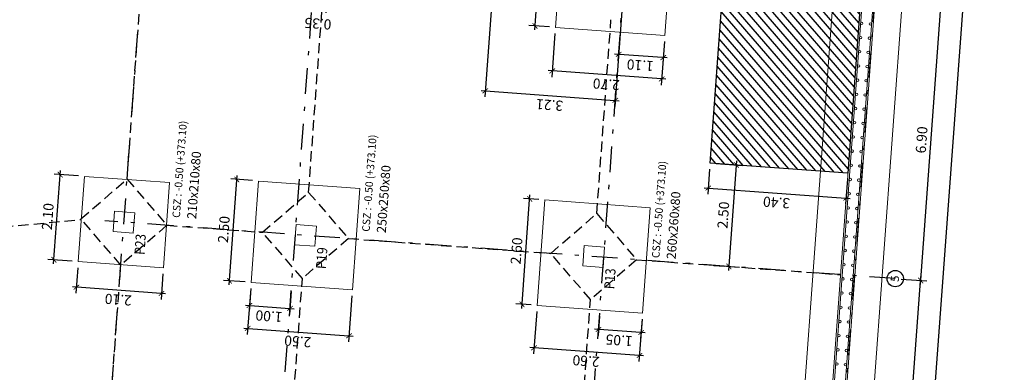
# Model space of a CAD drawing. Extents: x 372944 to 373003, y 3149679 to 3149791.
# Drawn here: x 372979 to 373003, y 3149703 to 3149712 of the extents above; entities that cross this region are included whole.
import ezdxf
from ezdxf.enums import TextEntityAlignment as Align

# ---------------------------------------------------------------- set-up
doc = ezdxf.new("R2010")
doc.units = 0
doc.linetypes.add('TRAZO_Y_PUNTO2', pattern=[12.7, 6.35, -3.175, 0, -3.175])
doc.linetypes.add('TRAZOS', pattern=[19.05, 12.7, -6.35])
for name, color, linetype in [('CI_ENCEPADO_TEXTO', 7, 'Continuous'), ('CI_SOLERA_CONTORNO', 2, 'Continuous'), ('CI_SOLERA_TEXTO', 7, 'Continuous'), ('CI_SOLERA_TRAMA', 252, 'Continuous'), ('G_ALINEACIONES_EJES', 253, 'TRAZO_Y_PUNTO2'), ('G_ALINEACIONES_TEXTOS', 7, 'Continuous'), ('TEXTOS-COTAS', 7, 'Continuous')]:
    doc.layers.add(name, color=color, linetype=linetype)
for name, color, linetype, lineweight in [('COTAS-LINEAS', 4, 'Continuous', 9), ('COTAS-LINEAS-ZAPATAS', 4, 'Continuous', 9), ('ESTRUCTURA-JUNTAS-RETRACCION', 5, 'TRAZOS', 25), ('MUR_ARM_MUR', 1, 'Continuous', 0), ('MUR_CARAS_HORMIGON', 5, 'Continuous', 9), ('PILAR_HORMIGON', 2, 'Continuous', 9), ('PILAR_REF', 3, 'Continuous', 9), ('ZAP_CONTORNO', 6, 'Continuous', 9)]:
    doc.layers.add(name, color=color, linetype=linetype, lineweight=lineweight)
doc.styles.add('CYPETXT', font='romans__.ttf', dxfattribs={"height": 0.2})
doc.styles.add('VERDANA', font='verdana.ttf')
doc.dimstyles.new('LKS-100', dxfattribs={"dimtxt": 0.25, "dimasz": 0.15, "dimexe": 0.15, "dimexo": 0.15, "dimgap": 0.1, "dimtad": 1, "dimzin": 0, "dimdsep": 46, "dimtxsty": 'VERDANA', "dimblk": 'ARCHTICK', "dimblk1": 'ARCHTICK', "dimblk2": 'OBLIQUE', "dimcen": 0.2, "dimdle": 0.1, "dimclrd": 256, "dimclre": 252, "dimclrt": 4, "dimadec": 0, "dimazin": 0, "dimtfac": 1, "dimtmove": 2, "dimatfit": 3, "dimldrblk": 'OBLIQUE', "dimfxl": 0, "dimtolj": 1, "dimtzin": 0, "dimarcsym": 0})

# ---------------------------------------------------------------- blocks, each defined once
blk = doc.blocks.new('_ArchTick')
at = {"layer": 'TEXTOS-COTAS', "const_width": 0.128}
blk.add_lwpolyline([(-0.425, -0.425), (0.425, 0.425)], dxfattribs=at)
blk = doc.blocks.new('*D9')
at = {"layer": 'COTAS-LINEAS', "lineweight": -2}
blk.add_line((373000.911, 3149698.706), (373001.429, 3149705.787), dxfattribs=at)
at = {"layer": 'COTAS-LINEAS', "color": 252, "lineweight": -2}
for p, q in [((373000.946, 3149705.722), (373001.572, 3149705.676)), ((373000.442, 3149698.84), (373001.068, 3149698.795))]:
    blk.add_line(p, q, dxfattribs=at)
at = {"layer": 'COTAS-LINEAS', "lineweight": -2, "xscale": 0.15, "yscale": 0.15, "zscale": 0.15}
for p, rotation in [((373001.422, 3149705.687), 85.81233358699721), ((373000.918, 3149698.805), 265.8123335869972)]:
    blk.add_blockref('_ArchTick', p, dxfattribs=dict(at, rotation=rotation))
at = {"layer": 'COTAS-LINEAS', "color": 4, "insert": (373000.941, 3149702.263), "char_height": 0.25, "attachment_point": 5, "rotation": 85.8123, "style": 'VERDANA'}
blk.add_mtext('\\A1;6.90', dxfattribs=at)
blk = doc.blocks.new('_OBLIQUE')
at = {"color": 0, "linetype": 'ByBlock'}
blk.add_line((-0.5, -0.5), (0.5, 0.5), dxfattribs=at)
blk = doc.blocks.new('*D10')
at = {"layer": 'COTAS-LINEAS', "lineweight": -2}
blk.add_line((373001.415, 3149705.587), (373001.933, 3149712.668), dxfattribs=at)
at = {"layer": 'COTAS-LINEAS', "color": 252, "lineweight": -2}
for p, q in [((373001.45, 3149712.604), (373002.076, 3149712.558)), ((373000.946, 3149705.722), (373001.572, 3149705.676))]:
    blk.add_line(p, q, dxfattribs=at)
at = {"layer": 'COTAS-LINEAS', "lineweight": -2, "xscale": 0.15, "yscale": 0.15, "zscale": 0.15}
for p, rotation in [((373001.926, 3149712.569), 85.81233358699721), ((373001.422, 3149705.687), 265.8123335869972)]:
    blk.add_blockref('_ArchTick', p, dxfattribs=dict(at, rotation=rotation))
at = {"layer": 'COTAS-LINEAS', "color": 4, "insert": (373001.445, 3149709.145), "char_height": 0.25, "attachment_point": 5, "rotation": 85.8123, "style": 'VERDANA'}
blk.add_mtext('\\A1;6.90', dxfattribs=at)
blk = doc.blocks.new('*D17')
at = {"layer": 'COTAS-LINEAS', "lineweight": -2}
blk.add_line((373000.176, 3149681.163), (373003.338, 3149724.347), dxfattribs=at)
at = {"layer": 'COTAS-LINEAS', "color": 252, "lineweight": -2}
for p, q in [((373002.308, 3149724.322), (373003.48, 3149724.236)), ((372999.16, 3149681.337), (373000.333, 3149681.251))]:
    blk.add_line(p, q, dxfattribs=at)
at = {"layer": 'COTAS-LINEAS', "lineweight": -2, "xscale": 0.15, "yscale": 0.15, "zscale": 0.15}
for p, rotation in [((373003.33, 3149724.247), 85.81233358699721), ((373000.183, 3149681.262), 265.8123335869972)]:
    blk.add_blockref('_ArchTick', p, dxfattribs=dict(at, rotation=rotation))
at = {"layer": 'COTAS-LINEAS', "color": 4, "insert": (373001.527, 3149702.772), "char_height": 0.25, "attachment_point": 5, "rotation": 85.8123, "style": 'VERDANA'}
blk.add_mtext('\\A1;43.10', dxfattribs=at)
blk = doc.blocks.new('*D49')
at = {"layer": 'COTAS-LINEAS-ZAPATAS', "lineweight": -2}
blk.add_line((372984.407, 3149705.579), (372984.604, 3149708.272), dxfattribs=at)
at = {"layer": 'COTAS-LINEAS-ZAPATAS', "color": 252, "lineweight": -2}
for p, q in [((372984.98, 3149708.144), (372984.447, 3149708.183)), ((372984.797, 3149705.651), (372984.264, 3149705.69))]:
    blk.add_line(p, q, dxfattribs=at)
at = {"layer": 'COTAS-LINEAS-ZAPATAS', "lineweight": -2, "xscale": 0.15, "yscale": 0.15, "zscale": 0.15}
for p, rotation in [((372984.596, 3149708.172), 85.81233359192463), ((372984.414, 3149705.679), 265.8123335919246)]:
    blk.add_blockref('_ArchTick', p, dxfattribs=dict(at, rotation=rotation))
at = {"layer": 'COTAS-LINEAS-ZAPATAS', "color": 4, "insert": (372984.276, 3149706.943), "char_height": 0.25, "attachment_point": 5, "rotation": 85.8123, "style": 'VERDANA'}
blk.add_mtext('\\A1;2.50', dxfattribs=at)
blk = doc.blocks.new('*D50')
at = {"layer": 'COTAS-LINEAS-ZAPATAS', "color": 252, "lineweight": -2}
for p, q in [((372984.936, 3149705.49), (372984.853, 3149704.361)), ((372987.429, 3149705.308), (372987.347, 3149704.178))]:
    blk.add_line(p, q, dxfattribs=at)
at = {"layer": 'COTAS-LINEAS-ZAPATAS', "lineweight": -2}
blk.add_line((372984.765, 3149704.518), (372987.457, 3149704.32), dxfattribs=at)
at = {"layer": 'COTAS-LINEAS-ZAPATAS', "lineweight": -2, "xscale": 0.15, "yscale": 0.15, "zscale": 0.15}
for p, rotation in [((372984.864, 3149704.51), 175.8123335919246), ((372987.358, 3149704.328), 355.8123335919246)]:
    blk.add_blockref('_ArchTick', p, dxfattribs=dict(at, rotation=rotation))
at = {"layer": 'COTAS-LINEAS-ZAPATAS', "color": 4, "insert": (372986.094, 3149704.189), "char_height": 0.25, "attachment_point": 5, "rotation": 175.8123, "style": 'VERDANA'}
blk.add_mtext('\\A1;2.50', dxfattribs=at)
blk = doc.blocks.new('*D51')
at = {"layer": 'COTAS-LINEAS-ZAPATAS', "lineweight": -2}
blk.add_line((372980.088, 3149706.096), (372980.256, 3149708.39), dxfattribs=at)
at = {"layer": 'COTAS-LINEAS-ZAPATAS', "color": 252, "lineweight": -2}
for p, q in [((372980.698, 3149708.257), (372980.099, 3149708.301)), ((372980.544, 3149706.163), (372979.946, 3149706.207))]:
    blk.add_line(p, q, dxfattribs=at)
at = {"layer": 'COTAS-LINEAS-ZAPATAS', "lineweight": -2, "xscale": 0.15, "yscale": 0.15, "zscale": 0.15}
for p, rotation in [((372980.249, 3149708.29), 85.81233359192463), ((372980.096, 3149706.196), 265.8123335919246)]:
    blk.add_blockref('_ArchTick', p, dxfattribs=dict(at, rotation=rotation))
at = {"layer": 'COTAS-LINEAS-ZAPATAS', "color": 4, "insert": (372979.943, 3149707.26), "char_height": 0.25, "attachment_point": 5, "rotation": 85.8123, "style": 'VERDANA'}
blk.add_mtext('\\A1;2.10', dxfattribs=at)
blk = doc.blocks.new('*D52')
at = {"layer": 'COTAS-LINEAS-ZAPATAS', "color": 252, "lineweight": -2}
for p, q in [((372980.683, 3149706.002), (372980.637, 3149705.373)), ((372982.777, 3149705.849), (372982.731, 3149705.219))]:
    blk.add_line(p, q, dxfattribs=at)
at = {"layer": 'COTAS-LINEAS-ZAPATAS', "lineweight": -2}
blk.add_line((372982.842, 3149705.362), (372980.548, 3149705.53), dxfattribs=at)
at = {"layer": 'COTAS-LINEAS-ZAPATAS', "lineweight": -2, "xscale": 0.15, "yscale": 0.15, "zscale": 0.15}
for p, rotation in [((372980.648, 3149705.522), 175.8123335919246), ((372982.742, 3149705.369), 355.8123335919246)]:
    blk.add_blockref('_ArchTick', p, dxfattribs=dict(at, rotation=rotation))
at = {"layer": 'COTAS-LINEAS-ZAPATAS', "color": 4, "insert": (372981.678, 3149705.216), "char_height": 0.25, "attachment_point": 5, "rotation": 175.8123, "style": 'VERDANA'}
blk.add_mtext('\\A1;2.10', dxfattribs=at)
blk = doc.blocks.new('*D70')
at = {"layer": 'COTAS-LINEAS-ZAPATAS', "color": 252, "lineweight": -2}
for p, q in [((372991.974, 3149704.925), (372991.897, 3149703.882)), ((372994.567, 3149704.735), (372994.49, 3149703.692))]:
    blk.add_line(p, q, dxfattribs=at)
at = {"layer": 'COTAS-LINEAS-ZAPATAS', "lineweight": -2}
blk.add_line((372994.601, 3149703.834), (372991.808, 3149704.039), dxfattribs=at)
at = {"layer": 'COTAS-LINEAS-ZAPATAS', "lineweight": -2, "xscale": 0.15, "yscale": 0.15, "zscale": 0.15}
for p, rotation in [((372991.908, 3149704.031), 175.8123335919246), ((372994.501, 3149703.842), 355.8123335919246)]:
    blk.add_blockref('_ArchTick', p, dxfattribs=dict(at, rotation=rotation))
at = {"layer": 'COTAS-LINEAS-ZAPATAS', "color": 4, "insert": (372993.188, 3149703.707), "char_height": 0.25, "attachment_point": 5, "rotation": 175.8123, "style": 'VERDANA'}
blk.add_mtext('\\A1;2.60', dxfattribs=at)
blk = doc.blocks.new('*D71')
at = {"layer": 'COTAS-LINEAS-ZAPATAS', "lineweight": -2}
blk.add_line((372991.605, 3149705.002), (372991.809, 3149707.795), dxfattribs=at)
at = {"layer": 'COTAS-LINEAS-ZAPATAS', "color": 252, "lineweight": -2}
for p, q in [((372992.025, 3149707.679), (372991.652, 3149707.706)), ((372991.835, 3149705.086), (372991.462, 3149705.113))]:
    blk.add_line(p, q, dxfattribs=at)
at = {"layer": 'COTAS-LINEAS-ZAPATAS', "lineweight": -2, "xscale": 0.15, "yscale": 0.15, "zscale": 0.15}
for p, rotation in [((372991.802, 3149707.695), 85.81233359192463), ((372991.612, 3149705.102), 265.8123335919246)]:
    blk.add_blockref('_ArchTick', p, dxfattribs=dict(at, rotation=rotation))
at = {"layer": 'COTAS-LINEAS-ZAPATAS', "color": 4, "insert": (372991.477, 3149706.415), "char_height": 0.25, "attachment_point": 5, "rotation": 85.8123, "style": 'VERDANA'}
blk.add_mtext('\\A1;2.60', dxfattribs=at)
blk = doc.blocks.new('*D72')
at = {"layer": 'COTAS-LINEAS-ZAPATAS', "color": 252, "lineweight": -2}
for p, q in [((372992.424, 3149711.76), (372992.345, 3149710.69)), ((372995.117, 3149711.563), (372995.038, 3149710.493))]:
    blk.add_line(p, q, dxfattribs=at)
at = {"layer": 'COTAS-LINEAS-ZAPATAS', "lineweight": -2}
blk.add_line((372995.149, 3149710.635), (372992.257, 3149710.847), dxfattribs=at)
at = {"layer": 'COTAS-LINEAS-ZAPATAS', "lineweight": -2, "xscale": 0.15, "yscale": 0.15, "zscale": 0.15}
for p, rotation in [((372992.356, 3149710.839), 175.8123335919246), ((372995.049, 3149710.642), 355.8123335919246)]:
    blk.add_blockref('_ArchTick', p, dxfattribs=dict(at, rotation=rotation))
at = {"layer": 'COTAS-LINEAS-ZAPATAS', "color": 4, "insert": (372993.686, 3149710.511), "char_height": 0.25, "attachment_point": 5, "rotation": 175.8123, "style": 'VERDANA'}
blk.add_mtext('\\A1;2.70', dxfattribs=at)
blk = doc.blocks.new('*D73')
at = {"layer": 'COTAS-LINEAS-ZAPATAS', "lineweight": -2}
blk.add_line((372991.926, 3149711.847), (372992.138, 3149714.739), dxfattribs=at)
at = {"layer": 'COTAS-LINEAS-ZAPATAS', "color": 252, "lineweight": -2}
for p, q in [((372992.482, 3149714.614), (372991.981, 3149714.65)), ((372992.285, 3149711.921), (372991.783, 3149711.958))]:
    blk.add_line(p, q, dxfattribs=at)
at = {"layer": 'COTAS-LINEAS-ZAPATAS', "lineweight": -2, "xscale": 0.15, "yscale": 0.15, "zscale": 0.15}
for p, rotation in [((372992.13, 3149714.639), 85.81233359192463), ((372991.933, 3149711.947), 265.8123335919246)]:
    blk.add_blockref('_ArchTick', p, dxfattribs=dict(at, rotation=rotation))
at = {"layer": 'COTAS-LINEAS-ZAPATAS', "color": 4, "insert": (372991.802, 3149713.31), "char_height": 0.25, "attachment_point": 5, "rotation": 85.8123, "style": 'VERDANA'}
blk.add_mtext('\\A1;2.70', dxfattribs=at)
blk = doc.blocks.new('*D80')
at = {"layer": 'COTAS-LINEAS-ZAPATAS', "color": 252, "lineweight": -2}
for p, q in [((372993.519, 3149704.812), (372993.484, 3149704.335)), ((372994.567, 3149704.735), (372994.532, 3149704.258))]:
    blk.add_line(p, q, dxfattribs=at)
at = {"layer": 'COTAS-LINEAS-ZAPATAS', "lineweight": -2}
blk.add_line((372994.642, 3149704.4), (372993.395, 3149704.492), dxfattribs=at)
at = {"layer": 'COTAS-LINEAS-ZAPATAS', "lineweight": -2, "xscale": 0.15, "yscale": 0.15, "zscale": 0.15}
for p, rotation in [((372993.495, 3149704.484), 175.8123335919246), ((372994.543, 3149704.408), 355.8123335919246)]:
    blk.add_blockref('_ArchTick', p, dxfattribs=dict(at, rotation=rotation))
at = {"layer": 'COTAS-LINEAS-ZAPATAS', "color": 4, "insert": (372994.002, 3149704.216), "char_height": 0.25, "attachment_point": 5, "rotation": 175.8123, "style": 'VERDANA'}
blk.add_mtext('\\A1;1.05', dxfattribs=at)
blk = doc.blocks.new('*D81')
at = {"layer": 'COTAS-LINEAS-ZAPATAS', "color": 252, "lineweight": -2}
for p, q in [((372994.019, 3149711.644), (372993.979, 3149711.099)), ((372995.117, 3149711.563), (372995.077, 3149711.019))]:
    blk.add_line(p, q, dxfattribs=at)
at = {"layer": 'COTAS-LINEAS-ZAPATAS', "lineweight": -2}
blk.add_line((372995.187, 3149711.161), (372993.891, 3149711.256), dxfattribs=at)
at = {"layer": 'COTAS-LINEAS-ZAPATAS', "lineweight": -2, "xscale": 0.15, "yscale": 0.15, "zscale": 0.15}
for p, rotation in [((372993.99, 3149711.248), 175.8123335919246), ((372995.088, 3149711.168), 355.8123335919246)]:
    blk.add_blockref('_ArchTick', p, dxfattribs=dict(at, rotation=rotation))
at = {"layer": 'COTAS-LINEAS-ZAPATAS', "color": 4, "insert": (372994.522, 3149710.979), "char_height": 0.25, "attachment_point": 5, "rotation": 175.8123, "style": 'VERDANA'}
blk.add_mtext('\\A1;1.10', dxfattribs=at)
blk = doc.blocks.new('*D84')
at = {"layer": 'COTAS-LINEAS-ZAPATAS', "color": 252, "lineweight": -2}
for p, q in [((372984.936, 3149705.49), (372984.895, 3149704.925)), ((372985.933, 3149705.417), (372985.892, 3149704.852))]:
    blk.add_line(p, q, dxfattribs=at)
at = {"layer": 'COTAS-LINEAS-ZAPATAS', "lineweight": -2}
blk.add_line((372984.806, 3149705.081), (372986.003, 3149704.994), dxfattribs=at)
at = {"layer": 'COTAS-LINEAS-ZAPATAS', "lineweight": -2, "xscale": 0.15, "yscale": 0.15, "zscale": 0.15}
for p, rotation in [((372984.906, 3149705.074), 175.8123335919246), ((372985.903, 3149705.001), 355.8123335919246)]:
    blk.add_blockref('_ArchTick', p, dxfattribs=dict(at, rotation=rotation))
at = {"layer": 'COTAS-LINEAS-ZAPATAS', "color": 4, "insert": (372985.387, 3149704.808), "char_height": 0.25, "attachment_point": 5, "rotation": 175.8123, "style": 'VERDANA'}
blk.add_mtext('\\A1;1.00', dxfattribs=at)
blk = doc.blocks.new('*D97')
at = {"layer": 'COTAS-LINEAS', "color": 252, "lineweight": -2}
for p, q in [((372986.521, 3149713.446), (372986.437, 3149712.295)), ((372986.87, 3149713.42), (372986.786, 3149712.269))]:
    blk.add_line(p, q, dxfattribs=at)
at = {"layer": 'COTAS-LINEAS', "lineweight": -2}
blk.add_line((372986.897, 3149712.411), (372986.348, 3149712.452), dxfattribs=at)
at = {"layer": 'COTAS-LINEAS', "lineweight": -2, "xscale": 0.15, "yscale": 0.15, "zscale": 0.15}
for p, rotation in [((372986.448, 3149712.444), 175.8123335919246), ((372986.797, 3149712.419), 355.8123335919246)]:
    blk.add_blockref('_ArchTick', p, dxfattribs=dict(at, rotation=rotation))
at = {"layer": 'COTAS-LINEAS', "color": 4, "insert": (372986.591, 3149712.002), "char_height": 0.25, "attachment_point": 5, "rotation": 175.8123, "style": 'VERDANA'}
blk.add_mtext('\\A1;0.35', dxfattribs=at)
blk = doc.blocks.new('*U5')
at = {"layer": 'CI_ENCEPADO_TEXTO', "style": 'VERDANA'}
for tag, height, p in [('CSZ', 0.25, (0.2, 0.75)), ('Tipo Zapata', 0.3, (0.2, 0.2))]:
    blk.add_attdef(tag, text='', height=height, dxfattribs=at).set_placement(p, align=Align.BOTTOM_LEFT)
blk = doc.blocks.new('*D107')
at = {"layer": 'CI_SOLERA_TEXTO', "color": 252, "lineweight": -2}
for p, q in [((372996.23, 3149708.426), (372996.185, 3149707.809)), ((372999.621, 3149708.177), (372999.576, 3149707.561))]:
    blk.add_line(p, q, dxfattribs=at)
at = {"layer": 'CI_SOLERA_TEXTO', "lineweight": -2}
blk.add_line((372996.096, 3149707.966), (372999.687, 3149707.703), dxfattribs=at)
at = {"layer": 'CI_SOLERA_TEXTO', "lineweight": -2, "xscale": 0.15, "yscale": 0.15, "zscale": 0.15}
for p, rotation in [((372996.196, 3149707.959), 175.8123335919246), ((372999.587, 3149707.71), 355.8123335919246)]:
    blk.add_blockref('_ArchTick', p, dxfattribs=dict(at, rotation=rotation))
at = {"layer": 'CI_SOLERA_TEXTO', "color": 4, "insert": (372997.875, 3149707.605), "char_height": 0.25, "attachment_point": 5, "rotation": 175.8123, "style": 'VERDANA'}
blk.add_mtext('\\A1;3.40', dxfattribs=at)
blk = doc.blocks.new('*D108')
at = {"layer": 'CI_SOLERA_TEXTO', "lineweight": -2}
blk.add_line((372996.894, 3149708.628), (372996.697, 3149705.933), dxfattribs=at)
at = {"layer": 'CI_SOLERA_TEXTO', "color": 252, "lineweight": -2}
for p, q in [((372996.391, 3149708.564), (372997.037, 3149708.517)), ((372996.208, 3149706.069), (372996.854, 3149706.022))]:
    blk.add_line(p, q, dxfattribs=at)
at = {"layer": 'CI_SOLERA_TEXTO', "lineweight": -2, "xscale": 0.15, "yscale": 0.15, "zscale": 0.15}
for p, rotation in [((372996.887, 3149708.528), 85.81233359192463), ((372996.704, 3149706.032), 265.8123335919246)]:
    blk.add_blockref('_ArchTick', p, dxfattribs=dict(at, rotation=rotation))
at = {"layer": 'CI_SOLERA_TEXTO', "color": 4, "insert": (372996.566, 3149707.297), "char_height": 0.25, "attachment_point": 5, "rotation": 85.8123, "style": 'VERDANA'}
blk.add_mtext('\\A1;2.50', dxfattribs=at)
blk = doc.blocks.new('*D109')
at = {"layer": 'CI_SOLERA_TEXTO', "color": 252, "lineweight": -2}
for p, q in [((372990.919, 3149713.224), (372990.697, 3149710.2)), ((372994.118, 3149712.99), (372993.896, 3149709.966))]:
    blk.add_line(p, q, dxfattribs=at)
at = {"layer": 'CI_SOLERA_TEXTO', "lineweight": -2}
blk.add_line((372990.609, 3149710.357), (372994.007, 3149710.108), dxfattribs=at)
at = {"layer": 'CI_SOLERA_TEXTO', "lineweight": -2, "xscale": 0.15, "yscale": 0.15, "zscale": 0.15}
for p, rotation in [((372990.708, 3149710.35), 175.8123335919246), ((372993.907, 3149710.116), 355.8123335919246)]:
    blk.add_blockref('_ArchTick', p, dxfattribs=dict(at, rotation=rotation))
at = {"layer": 'CI_SOLERA_TEXTO', "color": 4, "insert": (372992.291, 3149710.003), "char_height": 0.25, "attachment_point": 5, "rotation": 175.8123, "style": 'VERDANA'}
blk.add_mtext('\\A1;3.21', dxfattribs=at)

msp = doc.modelspace()

# ---------------------------------------------------------------- hatches: boundary and pattern name
at = {"layer": 'CI_SOLERA_TRAMA'}
h = msp.add_hatch(dxfattribs=at)
h.set_pattern_fill('ANSI31', color=256, scale=0.05, style=0)
h.set_pattern_definition([(130.812333592, (0, 0), (-0.120150633083, -0.103756387127), [])])
h.paths.add_polyline_path([(372996.5623, 3149712.9614), (372990.9298, 3149713.3738), (372991.4391, 3149720.3301), (372989.592, 3149720.4654), (372989.9151, 3149724.8786), (372992.4856, 3149724.6904), (372996.412, 3149724.4029), (372997.7139, 3149724.3076), (373000.786, 3149724.0826), (372999.6324, 3149708.3269), (372996.2411, 3149708.5752)])

# ---------------------------------------------------------------- linework, layer by layer
at = {"layer": 'CI_SOLERA_CONTORNO'}
msp.add_lwpolyline([(372996.5623, 3149712.9614), (372990.9298, 3149713.3738), (372991.4391, 3149720.3301), (372989.592, 3149720.4654), (372989.9151, 3149724.8786), (372992.4856, 3149724.6904), (372996.412, 3149724.4029), (372997.7139, 3149724.3076), (373000.786, 3149724.0826), (372999.6324, 3149708.3269), (372996.2411, 3149708.5752), (372996.5623, 3149712.9614)], dxfattribs=at)
at = {"layer": 'ESTRUCTURA-JUNTAS-RETRACCION', "ltscale": 0.02}
for p, q in [((372981.8951, 3149708.1803), (372982.3142, 3149713.9043)), ((372986.3624, 3149707.8532), (372986.7815, 3149713.5772)), ((372993.4532, 3149707.334), (372993.8022, 3149712.1)), ((372977.7011, 3149706.8946), (372980.7697, 3149707.1885)), ((372982.8755, 3149707.045), (372985.2271, 3149706.8728)), ((372987.3428, 3149706.7179), (372992.3179, 3149706.3537)), ((372994.4336, 3149706.1988), (372999.4497, 3149705.8315)), ((372981.3116, 3149700.2103), (372981.7402, 3149706.0647)), ((372985.8585, 3149700.9716), (372986.2075, 3149705.7376)), ((372992.9493, 3149700.4525), (372993.2983, 3149705.2184))]:
    msp.add_line(p, q, dxfattribs=at)
for points in [[(372982.8755, 3149707.045), (372981.7402, 3149706.0647), (372980.7598, 3149707.1999), (372981.8951, 3149708.1803)], [(372987.3428, 3149706.7179), (372986.2075, 3149705.7376), (372985.2271, 3149706.8728), (372986.3624, 3149707.8532)], [(372994.4336, 3149706.1988), (372993.2983, 3149705.2184), (372992.3179, 3149706.3537), (372993.4532, 3149707.334)]]:
    msp.add_lwpolyline(points, close=True, dxfattribs=at)
at = {"layer": 'G_ALINEACIONES_EJES', "ltscale": 0.1}
for p, q in [((372980.8135, 3149693.4084), (372983.2416, 3149726.5704)), ((372984.1881, 3149681.5812), (372987.4595, 3149726.2616)), ((372991.7774, 3149681.0255), (372995.0488, 3149725.7059)), ((372997.9549, 3149680.6233), (373001.2227, 3149725.2539)), ((373000.7961, 3149705.7329), (372981.3499, 3149707.1567))]:
    msp.add_line(p, q, dxfattribs=at)
at = {"layer": 'G_ALINEACIONES_TEXTOS'}
msp.add_circle((373000.7961, 3149705.7329), 0.2, dxfattribs=at)
at = {"layer": 'MUR_ARM_MUR'}
for p, q in [((372997.9764, 3149681.464), (373001.1178, 3149724.3692)), ((372997.7268, 3149681.753), (373000.8288, 3149724.1196))]:
    msp.add_line(p, q, dxfattribs=at)
for centre in [(372999.9723, 3149712.0098), (373000.1817, 3149711.9945), (372999.9467, 3149711.6607), (373000.1561, 3149711.6454), (372999.9211, 3149711.3117), (373000.1306, 3149711.2963), (372999.8956, 3149710.9626), (373000.105, 3149710.9473), (372999.87, 3149710.6136), (373000.0795, 3149710.5982), (372999.8445, 3149710.2645), (373000.0539, 3149710.2492), (372999.8189, 3149709.9154), (373000.0283, 3149709.9001), (372999.7933, 3149709.5664), (373000.0028, 3149709.551), (372999.7678, 3149709.2173), (372999.9772, 3149709.202), (372999.7422, 3149708.8682), (372999.9517, 3149708.8529), (372999.7167, 3149708.5192), (372999.9261, 3149708.5038), (372999.6911, 3149708.1701), (372999.9005, 3149708.1548), (372999.6656, 3149707.821), (372999.875, 3149707.8057), (372999.64, 3149707.472), (372999.8494, 3149707.4566), (372999.6144, 3149707.1229), (372999.8239, 3149707.1076), (372999.5889, 3149706.7738), (372999.7983, 3149706.7585), (372999.5633, 3149706.4248), (372999.7728, 3149706.4094), (372999.5378, 3149706.0757), (372999.7472, 3149706.0604), (372999.5122, 3149705.7266), (372999.7216, 3149705.7113), (372999.4866, 3149705.3776), (372999.6961, 3149705.3622), (372999.4611, 3149705.0285), (372999.6705, 3149705.0132), (372999.4355, 3149704.6794), (372999.645, 3149704.6641), (372999.41, 3149704.3304), (372999.6194, 3149704.315), (372999.3844, 3149703.9813), (372999.5938, 3149703.966), (372999.3589, 3149703.6322), (372999.5683, 3149703.6169)]:
    msp.add_circle(centre, 0.03, dxfattribs=at)
at = {"layer": 'MUR_CARAS_HORMIGON'}
for p, q in [((372998.0133, 3149681.4212), (373001.1606, 3149724.4061)), ((372997.6898, 3149681.7958), (373000.786, 3149724.0826))]:
    msp.add_line(p, q, dxfattribs=at)
at = {"layer": 'PILAR_HORMIGON'}
for points in [[(372982.0488, 3149706.8549), (372982.0853, 3149707.3536), (372981.5866, 3149707.3901), (372981.5501, 3149706.8914), (372982.0488, 3149706.8549)], [(372986.516, 3149706.5278), (372986.5525, 3149707.0265), (372986.0539, 3149707.063), (372986.0174, 3149706.5643), (372986.516, 3149706.5278)], [(372993.607, 3149706.0086), (372993.6435, 3149706.5073), (372993.1449, 3149706.5438), (372993.1084, 3149706.0451), (372993.607, 3149706.0086)]]:
    msp.add_lwpolyline(points, close=True, dxfattribs=at)
at = {"layer": 'ZAP_CONTORNO'}
for p, q in [((373001.8831, 3149725.03), (372998.619, 3149680.4494)), ((373000.0635, 3149723.4587), (372997.0842, 3149682.7676))]:
    msp.add_line(p, q, dxfattribs=at)
for points in [[(372995.1276, 3149711.7128), (372995.3248, 3149714.4056), (372992.632, 3149714.6028), (372992.4348, 3149711.91), (372995.1276, 3149711.7128)], [(372982.7882, 3149705.9986), (372982.9415, 3149708.093), (372980.8472, 3149708.2464), (372980.6938, 3149706.152), (372982.7882, 3149705.9986)], [(372987.4403, 3149705.4575), (372987.6229, 3149707.9508), (372985.1296, 3149708.1333), (372984.947, 3149705.64), (372987.4403, 3149705.4575)], [(372994.5776, 3149704.8847), (372994.7674, 3149707.4778), (372992.1744, 3149707.6677), (372991.9845, 3149705.0746), (372994.5776, 3149704.8847)]]:
    msp.add_lwpolyline(points, close=True, dxfattribs=at)

# ---------------------------------------------------------------- block references
at = {"xscale": 0.7500000000000001, "yscale": 0.75, "zscale": 0.75, "rotation": 85.81233359192461}
for p, values in [((372983.8029, 3149707.0266), {'Tipo Zapata': '210x210x80', 'CSZ': 'CSZ : -0.50 (+373.10)'}), ((372988.4696, 3149706.6849), {'Tipo Zapata': '250x250x80', 'CSZ': 'CSZ : -0.50 (+373.10)'}), ((372995.6014, 3149706.0374), {'Tipo Zapata': '260x260x80', 'CSZ': 'CSZ : -0.50 (+373.10)'})]:
    msp.add_blockref('*U5', p, dxfattribs=at).add_auto_attribs(values)

# ---------------------------------------------------------------- texts
at = {"layer": 'G_ALINEACIONES_TEXTOS', "style": 'VERDANA'}
msp.add_text('5', height=0.2, rotation=85.81212, dxfattribs=at).set_placement((373000.7888, 3149705.7334), align=Align.MIDDLE_CENTER)
at = {"layer": 'PILAR_REF', "style": 'CYPETXT'}
for s, width, p, p2 in [('P23', 0.697864, (372982.3224, 3149706.3111), (372982.3598, 3149706.8221)), ('P19', 0.729519, (372986.788, 3149705.9608), (372986.8271, 3149706.495)), ('P13', 0.695579, (372993.8808, 3149705.4664), (372993.9181, 3149705.9758))]:
    msp.add_text(s, height=0.25, rotation=85.81233, dxfattribs=dict(at, width=width)).set_placement(p, p2, align=Align.FIT)

# ---------------------------------------------------------------- dimensions: what is measured, and where the dimension line sits
at = {"layer": 'CI_SOLERA_TEXTO'}
for base, p1, p2, angle, picture, middle in [((372993.9073, 3149710.1156), (372990.9298, 3149713.3738), (372994.1288, 3149713.1395), 175.81233, '*D109', (372992.2911, 3149710.0031)), ((372996.7044, 3149706.0325), (372996.2411, 3149708.5752), (372996.0584, 3149706.0798), 85.81233, '*D108', (372996.5661, 3149707.297)), ((372999.5873, 3149707.7105), (372996.2411, 3149708.5752), (372999.6324, 3149708.3269), 175.81233, '*D107', (372997.8748, 3149707.605))]:
    dim = msp.add_linear_dim(base=base, p1=p1, p2=p2, angle=angle, dimstyle='LKS-100', dxfattribs=at)
    dim.commit()
    dim.dimension.update_dxf_attribs({"geometry": picture, "text_midpoint": middle})
at = {"layer": 'COTAS-LINEAS'}
for base, p1, p2, angle, picture, middle in [((373003.3304, 3149724.2473), (372999.0107, 3149681.3482), (373002.158, 3149724.3331), 85.81233, '*D17', (373001.5271, 3149702.7716)), ((372986.4479, 3149712.4443), (372986.8812, 3149713.5699), (372986.5322, 3149713.5955), 175.81233, '*D97', (372986.591, 3149712.0025)), ((373001.926, 3149712.5686), (373000.7961, 3149705.7329), (373001.3, 3149712.6145), 85.81233, '*D10', (373001.4446, 3149709.1446)), ((373001.4222, 3149705.6871), (373000.2922, 3149698.8513), (373000.7961, 3149705.7329), 85.81233, '*D9', (373000.9407, 3149702.2631))]:
    dim = msp.add_linear_dim(base=base, p1=p1, p2=p2, angle=angle, dimstyle='LKS-100', dxfattribs=at)
    dim.commit()
    dim.dimension.update_dxf_attribs({"geometry": picture, "text_midpoint": middle})
at = {"layer": 'COTAS-LINEAS-ZAPATAS'}
for base, p1, p2, angle, picture, middle in [((372992.1302, 3149714.6395), (372992.4348, 3149711.91), (372992.632, 3149714.6028), 85.81233, '*D73', (372991.802, 3149713.3099)), ((372992.3565, 3149710.8393), (372995.1276, 3149711.7128), (372992.4348, 3149711.91), 175.81233, '*D72', (372993.686, 3149710.5111)), ((372993.9903, 3149711.2485), (372995.1276, 3149711.7128), (372994.0302, 3149711.7932), 175.81233, '*D81', (372994.5222, 3149710.9788)), ((372980.2491, 3149708.2901), (372980.6938, 3149706.152), (372980.8472, 3149708.2464), 85.81233, '*D51', (372979.9428, 3149707.2598)), ((372984.5965, 3149708.1724), (372984.947, 3149705.64), (372985.1296, 3149708.1333), 85.81233, '*D49', (372984.2756, 3149706.9425)), ((372991.8017, 3149707.6949), (372991.9845, 3149705.0746), (372992.1744, 3149707.6677), 85.81233, '*D71', (372991.4772, 3149706.4152)), ((372980.6477, 3149705.5224), (372982.7882, 3149705.9986), (372980.6938, 3149706.152), 175.81233, '*D52', (372981.6781, 3149705.2162)), ((372987.3576, 3149704.3278), (372984.947, 3149705.64), (372987.4403, 3149705.4575), 175.81233, '*D50', (372986.0941, 3149704.1895)), ((372985.9029, 3149705.0011), (372984.947, 3149705.64), (372985.9443, 3149705.567), 175.81233, '*D84', (372985.3874, 3149704.8081)), ((372991.9081, 3149704.0315), (372994.5776, 3149704.8847), (372991.9845, 3149705.0746), 175.81233, '*D70', (372993.1878, 3149703.707)), ((372993.495, 3149704.4843), (372994.5776, 3149704.8847), (372993.53, 3149704.9614), 175.81233, '*D80', (372994.002, 3149704.2165))]:
    dim = msp.add_linear_dim(base=base, p1=p1, p2=p2, angle=angle, dimstyle='LKS-100', dxfattribs=at)
    dim.commit()
    dim.dimension.update_dxf_attribs({"geometry": picture, "text_midpoint": middle})

doc.saveas('drawing.dxf')
